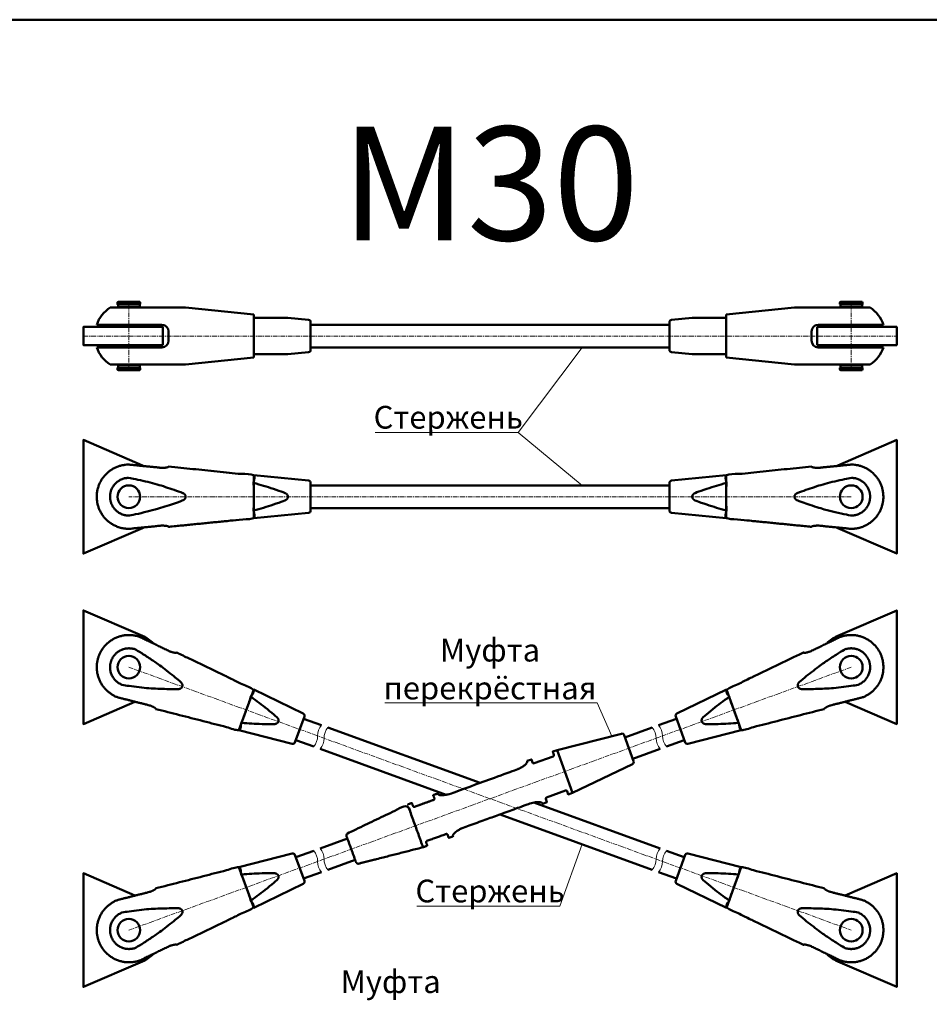
# Model space of a CAD drawing. Units: millimetres. Extents: x -125189199 to 12154, y -4177 to 5445.
# Drawn here: x 9049 to 10250, y 4145 to 5445 of the extents above; entities that cross this region are included whole.
import ezdxf

# ---------------------------------------------------------------- set-up
doc = ezdxf.new("R2010")
doc.units = ezdxf.units.MM
doc.header["$LTSCALE"] = 5
doc.linetypes.add('CENTER', pattern=[2, 1.25, -0.25, 0.25, -0.25])
doc.layers.get('0').update_dxf_attribs({"lineweight": 50})
for name, color, linetype, lineweight in [('2_Оси', 1, 'CENTER', 15), ('3_Размеры', 5, 'Continuous', 9), ('4 Стекло', 150, 'Continuous', 50), ('6_Тонкая', 7, 'Continuous', 9)]:
    doc.layers.add(name, color=color, linetype=linetype, lineweight=lineweight)
doc.styles.add('ISOCPEUR_курсив', font='isocpeui.ttf', dxfattribs={"height": 2.5})

msp = doc.modelspace()

# ---------------------------------------------------------------- linework, layer by layer
for p, q in [((9167.9, 5064.5), (9267.7, 5064.5)), ((9357.7, 5055.5), (9267.7, 5064.5)), ((9981.5, 5055.5), (10071.5, 5064.5)), ((10171.4, 5064.5), (10071.5, 5064.5)), ((9357.7, 5055.5), (9357.7, 4998.5)), ((9357.7, 5051), (9402.7, 5051)), ((9430, 5048.3), (9402.7, 5051)), ((9432.7, 5045.3), (9432.7, 5008.7)), ((9906.5, 5045.3), (9906.5, 5008.7)), ((9909.2, 5048.3), (9936.5, 5051)), ((9981.5, 5051), (9936.5, 5051)), ((9981.5, 5055.5), (9981.5, 4998.5)), ((9236.2, 5042), (9150.3, 5042)), ((9245.2, 5021), (9245.2, 5033)), ((10094, 5021), (10094, 5033)), ((10103, 5042), (10188.9, 5042)), ((9150.3, 5012), (9236.2, 5012)), ((9430, 5005.7), (9402.7, 5003)), ((9909.2, 5005.7), (9936.5, 5003)), ((10188.9, 5012), (10103, 5012)), ((9357.7, 4998.5), (9267.7, 4989.5)), ((9357.7, 5003), (9402.7, 5003)), ((9981.5, 5003), (9936.5, 5003)), ((9981.5, 4998.5), (10071.5, 4989.5)), ((9267.7, 4989.5), (9167.9, 4989.5)), ((10071.5, 4989.5), (10171.4, 4989.5)), ((9447.1, 4513.3), (9423.4, 4521.9)), ((9892.2, 4513.3), (9915.8, 4521.9)), ((9611.7, 4421.5), (9445.3, 4482)), ((9894, 4482), (9858, 4468.9)), ((9883.7, 4322.5), (9682.8, 4395.6)), ((9455.5, 4322.5), (9491.5, 4335.6)), ((9447.1, 4319.4), (9423.4, 4310.8)), ((9892.2, 4319.4), (9915.8, 4310.8))]:
    msp.add_line(p, q)
for points in [[(9207.7, 5069), (9177.7, 5069), (9177.7, 5071.3), (9178.5, 5072), (9207, 5072), (9207.7, 5071.3)], [(9207, 5065.4), (9178.5, 5065.4), (9178.5, 5069), (9207, 5069)], [(10131.5, 5069), (10161.5, 5069), (10161.5, 5071.3), (10160.7, 5072), (10132.2, 5072), (10131.5, 5071.3)], [(10132.2, 5065.4), (10160.7, 5065.4), (10160.7, 5069), (10132.2, 5069)], [(9207.7, 5065.4), (9177.7, 5065.4), (9177.7, 5064.5), (9207.7, 5064.5)], [(10131.5, 5065.4), (10161.5, 5065.4), (10161.5, 5064.5), (10131.5, 5064.5)], [(9237.7, 5015), (9132.7, 5015), (9132.7, 5039), (9237.7, 5039)], [(9207.7, 5039), (9177.7, 5039), (9177.7, 5042), (9207.7, 5042)], [(9432.7, 5012), (9906.5, 5012), (9906.5, 5042), (9432.7, 5042)], [(10101.5, 5015), (10206.5, 5015), (10206.5, 5039), (10101.5, 5039)], [(10131.5, 5039), (10161.5, 5039), (10161.5, 5042), (10131.5, 5042)], [(9207.7, 5012), (9177.7, 5012), (9177.7, 5015), (9207.7, 5015)], [(10131.5, 5012), (10161.5, 5012), (10161.5, 5015), (10131.5, 5015)], [(9207.7, 4988.6), (9177.7, 4988.6), (9177.7, 4989.5), (9207.7, 4989.5)], [(9207.7, 4985), (9177.7, 4985), (9177.7, 4982.8), (9178.5, 4982), (9207, 4982), (9207.7, 4982.8)], [(9207, 4988.6), (9178.5, 4988.6), (9178.5, 4985), (9207, 4985)], [(10131.5, 4988.6), (10161.5, 4988.6), (10161.5, 4989.5), (10131.5, 4989.5)], [(10131.5, 4985), (10161.5, 4985), (10161.5, 4982.8), (10160.7, 4982), (10132.2, 4982), (10131.5, 4982.8)], [(10132.2, 4988.6), (10160.7, 4988.6), (10160.7, 4985), (10132.2, 4985)], [(9432.7, 4799.9), (9906.5, 4799.9), (9906.5, 4829.9), (9432.7, 4829.9)]]:
    msp.add_lwpolyline(points, close=True)
for points in [[(9212.4, 4855.4, 0.011211), (9210.6, 4856.2), (9132.7, 4889.9), (9132.7, 4739.9), (9210.6, 4773.6, 0.011211), (9212.4, 4774.5, 0.011211)], [(10126.8, 4855.4, -0.011211), (10128.6, 4856.2), (10206.5, 4889.9), (10206.5, 4739.9), (10128.6, 4773.6, -0.011211), (10126.8, 4774.5, -0.011211)], [(9200.7, 4544.3), (9132.7, 4514.9), (9132.7, 4664.9), (9210.6, 4631.2, -0.098797), (9225.1, 4621.2)], [(10138.5, 4544.3), (10206.5, 4514.9), (10206.5, 4664.9), (10128.6, 4631.2, 0.098797), (10114.1, 4621.2)], [(9778.5, 4424.1), (9857.6, 4462.1, 0.385314), (9859.1, 4465.9), (9846.6, 4500.2, 0.385314), (9843, 4502.1), (9758, 4480.5), (9778.5, 4424.1), (9772.9, 4422), (9771.4, 4426.2, 0.414214), (9769.4, 4427.1), (9744.1, 4417.9, 0.414214), (9743.2, 4416), (9744.7, 4411.8), (9739.1, 4409.7)], [(9758, 4480.5), (9752.4, 4478.4), (9753.9, 4474.2, -0.414214), (9753, 4472.2), (9727.7, 4463, -0.414214), (9725.7, 4463.9), (9724.2, 4468.1), (9718.6, 4466.1)], [(9200.7, 4288.4), (9132.7, 4317.8), (9132.7, 4167.8), (9210.6, 4201.5, 0.098797), (9225.1, 4211.5)], [(10138.5, 4288.4), (10206.5, 4317.8), (10206.5, 4167.8), (10128.6, 4201.5, -0.098797), (10114.1, 4211.5)]]:
    msp.add_lwpolyline(points, format="xyb")
for points in [[(9430, 4836.2, -0.385314), (9432.7, 4833.2), (9432.7, 4796.6, -0.385314), (9430, 4793.6), (9357.7, 4786.4), (9357.7, 4843.4)], [(9909.2, 4836.2, 0.385314), (9906.5, 4833.2), (9906.5, 4796.6, 0.385314), (9909.2, 4793.6), (9981.5, 4786.4), (9981.5, 4843.4)], [(9408.5, 4488.8, 0.385314), (9412, 4490.7), (9424.5, 4525, 0.385314), (9423, 4528.7), (9357.5, 4560.3), (9338, 4506.7)], [(9930.8, 4488.8, -0.385314), (9927.2, 4490.7), (9914.7, 4525, -0.385314), (9916.2, 4528.7), (9981.7, 4560.3), (10001.2, 4506.7)], [(9408.5, 4343.9, -0.385314), (9412, 4342), (9424.5, 4307.7, -0.385314), (9423, 4304), (9357.5, 4272.4), (9338, 4326)], [(9930.8, 4343.9, 0.385314), (9927.2, 4342), (9914.7, 4307.7, 0.385314), (9916.2, 4304), (9981.7, 4272.4), (10001.2, 4326)]]:
    msp.add_lwpolyline(points, format="xyb", close=True)
for points in [[(9455.5, 4510.2), (9656.5, 4437.1)], [(9847.7, 4497.1), (9883.7, 4510.2)], [(9413.1, 4493.7), (9436.8, 4485.1)], [(9926.1, 4493.7), (9902.4, 4485.1)], [(9727.5, 4411.2), (9894, 4350.7)], [(9481.2, 4363.8), (9445.3, 4350.7)], [(9413.1, 4339), (9436.8, 4347.6)], [(9926.1, 4339), (9902.4, 4347.6)]]:
    msp.add_lwpolyline(points)
for centre in [(9192.7, 4814.9), (10146.5, 4814.9), (9192.7, 4589.9), (10146.5, 4589.9), (9192.7, 4242.8), (10146.5, 4242.8)]:
    msp.add_circle(centre, 15)
for centre, radius, start, end in [((9192.7, 5027), 45, 123.5573, 160.5288), ((10146.5, 5027), 45, 19.4712, 56.4427), ((9429.7, 5045.3), 3, 0, 84.2894), ((9909.5, 5045.3), 3, 95.7106, 180), ((9236.2, 5033), 9, 0, 90), ((10103, 5033), 9, 90, 180), ((9236.2, 5021), 9, 270, 0), ((10103, 5021), 9, 180, 270), ((9192.7, 5027), 45, 199.4712, 236.4427), ((9429.7, 5008.7), 3, 275.7106, 0), ((9909.5, 5008.7), 3, 180, 264.2894), ((10146.5, 5027), 45, 303.5573, 340.5288)]:
    msp.add_arc(centre, radius, start, end)
for points, weights, knots in [([(9245.2, 4854.7), (9301.5, 4849), (9357.7, 4843.4), (9357.7, 4814.9), (9357.7, 4786.4), (9301.5, 4780.8), (9245.2, 4775.2), (9245.2, 4776.8), (9236.2, 4776.8), (9214.5, 4774.7), (9192.7, 4772.5), (9150.3, 4772.5), (9150.3, 4814.9), (9150.3, 4857.3), (9192.7, 4857.3), (9214.5, 4855.2), (9236.2, 4853), (9245.2, 4853), (9245.2, 4854.7)], [1, 1, 1, 1, 1, 1, 1, 0.707106781187, 1, 1, 1, 0.707106781187, 1, 0.707106781187, 1, 1, 1, 0.707106781187, 1], [0, 0, 0, 1, 1, 2, 2, 3, 3, 4.570796, 4.570796, 5.570796, 5.570796, 7.141593, 7.141593, 8.712389, 8.712389, 9.712389, 9.712389, 11.283185, 11.283185, 11.283185]), ([(10094, 4854.7), (10037.7, 4849), (9981.5, 4843.4), (9981.5, 4814.9), (9981.5, 4786.4), (10037.7, 4780.8), (10094, 4775.2), (10094, 4776.8), (10103, 4776.8), (10124.7, 4774.7), (10146.5, 4772.5), (10188.9, 4772.5), (10188.9, 4814.9), (10188.9, 4857.3), (10146.5, 4857.3), (10124.7, 4855.2), (10103, 4853), (10094, 4853), (10094, 4854.7)], [1, 1, 1, 1, 1, 1, 1, 0.707106781187, 1, 1, 1, 0.707106781187, 1, 0.707106781187, 1, 1, 1, 0.707106781187, 1], [0, 0, 0, 1, 1, 2, 2, 3, 3, 4.570796, 4.570796, 5.570796, 5.570796, 7.141593, 7.141593, 8.712389, 8.712389, 9.712389, 9.712389, 11.283185, 11.283185, 11.283185]), ([(9264.1, 4819.7), (9267.7, 4818.1), (9267.7, 4814.9), (9267.7, 4811.7), (9264.1, 4810.1), (9228.6, 4796.6), (9192.7, 4790), (9167.9, 4790), (9167.9, 4814.9), (9167.9, 4839.8), (9192.7, 4839.8), (9228.6, 4833.3), (9264.1, 4819.7)], [1, 0.910349177587, 1, 0.910349177587, 1, 0.988418314712, 1, 0.707106781187, 1, 0.707106781187, 1, 0.988418314712, 1], [0, 0, 0, 0.853339, 0.853339, 1.706677, 1.706677, 2.011362, 2.011362, 3.582158, 3.582158, 5.152955, 5.152955, 5.45764, 5.45764, 5.45764]), ([(10075.1, 4819.7), (10071.6, 4818.1), (10071.5, 4814.9), (10071.6, 4811.7), (10075.1, 4810.1), (10110.6, 4796.6), (10146.5, 4790), (10171.4, 4790), (10171.4, 4814.9), (10171.4, 4839.8), (10146.5, 4839.8), (10110.6, 4833.3), (10075.1, 4819.7)], [1, 0.910349177587, 1, 0.910349177587, 1, 0.988418314712, 1, 0.707106781187, 1, 0.707106781187, 1, 0.988418314712, 1], [0, 0, 0, 0.853339, 0.853339, 1.706677, 1.706677, 2.011362, 2.011362, 3.582158, 3.582158, 5.152955, 5.152955, 5.45764, 5.45764, 5.45764]), ([(9357.7, 4833.1), (9378.6, 4827.5), (9399.1, 4819.7), (9402.7, 4818.1), (9402.7, 4814.9), (9402.7, 4811.7), (9399.1, 4810.1), (9378.6, 4802.3), (9357.7, 4796.8)], [0.994358855175, 0.99327809532, 1, 0.910349177587, 1, 0.910349177587, 1, 0.99327809532, 0.994358855175], [0, 0, 0, 0.176836, 0.176836, 1.030175, 1.030175, 1.883514, 1.883514, 2.06035, 2.06035, 2.06035]), ([(9981.5, 4833.1), (9960.6, 4827.5), (9940.1, 4819.7), (9936.6, 4818.1), (9936.5, 4814.9), (9936.6, 4811.7), (9940.1, 4810.1), (9960.6, 4802.3), (9981.5, 4796.8)], [0.994358855175, 0.99327809532, 1, 0.910349177587, 1, 0.910349177587, 1, 0.99327809532, 0.994358855175], [0, 0, 0, 0.176836, 0.176836, 1.030175, 1.030175, 1.883514, 1.883514, 2.06035, 2.06035, 2.06035]), ([(9228.5, 4534.6), (9283.3, 4520.7), (9338, 4506.7), (9347.8, 4533.5), (9357.5, 4560.3), (9306.6, 4584.8), (9255.7, 4609.3), (9255.1, 4607.7), (9246.6, 4610.8), (9226.9, 4620.3), (9207.3, 4629.8), (9167.4, 4644.3), (9152.9, 4604.4), (9138.4, 4564.6), (9178.2, 4550), (9199.4, 4544.7), (9220.6, 4539.3), (9229.1, 4536.2), (9228.5, 4534.6)], [1, 1, 1, 1, 1, 1, 1, 0.707106781187, 1, 1, 1, 0.707106781187, 1, 0.707106781187, 1, 1, 1, 0.707106781187, 1], [0, 0, 0, 1, 1, 2, 2, 3, 3, 4.570796, 4.570796, 5.570796, 5.570796, 7.141593, 7.141593, 8.712389, 8.712389, 9.712389, 9.712389, 11.283185, 11.283185, 11.283185]), ([(10110.8, 4534.6), (10056, 4520.7), (10001.2, 4506.7), (9991.4, 4533.5), (9981.7, 4560.3), (10032.6, 4584.8), (10083.6, 4609.3), (10084.1, 4607.7), (10092.6, 4610.8), (10112.3, 4620.3), (10132, 4629.8), (10171.8, 4644.3), (10186.4, 4604.4), (10200.9, 4564.6), (10161, 4550), (10139.8, 4544.7), (10118.6, 4539.3), (10110.2, 4536.2), (10110.8, 4534.6)], [1, 1, 1, 1, 1, 1, 1, 0.707106781187, 1, 1, 1, 0.707106781187, 1, 0.707106781187, 1, 1, 1, 0.707106781187, 1], [0, 0, 0, 1, 1, 2, 2, 3, 3, 4.570796, 4.570796, 5.570796, 5.570796, 7.141593, 7.141593, 8.712389, 8.712389, 9.712389, 9.712389, 11.283185, 11.283185, 11.283185]), ([(9258.2, 4561), (9262.1, 4561.3), (9263.2, 4564.3), (9264.2, 4567.3), (9261.5, 4570), (9232.7, 4594.9), (9201.3, 4613.3), (9177.9, 4621.8), (9169.4, 4598.4), (9160.9, 4575.1), (9184.2, 4566.5), (9220.2, 4560.4), (9258.2, 4561)], [1, 0.910349177587, 1, 0.910349177587, 1, 0.988418314712, 1, 0.707106781187, 1, 0.707106781187, 1, 0.988418314712, 1], [0, 0, 0, 0.853339, 0.853339, 1.706677, 1.706677, 2.011362, 2.011362, 3.582158, 3.582158, 5.152955, 5.152955, 5.45764, 5.45764, 5.45764]), ([(10081, 4561), (10077.2, 4561.3), (10076, 4564.3), (10075, 4567.3), (10077.8, 4570), (10106.5, 4594.9), (10138, 4613.3), (10161.4, 4621.8), (10169.9, 4598.4), (10178.4, 4575.1), (10155, 4566.5), (10119.1, 4560.4), (10081, 4561)], [1, 0.910349177587, 1, 0.910349177587, 1, 0.988418314712, 1, 0.707106781187, 1, 0.707106781187, 1, 0.988418314712, 1], [0, 0, 0, 0.853339, 0.853339, 1.706677, 1.706677, 2.011362, 2.011362, 3.582158, 3.582158, 5.152955, 5.152955, 5.45764, 5.45764, 5.45764]), ([(9341.6, 4516.4), (9363.1, 4514.5), (9385.1, 4514.8), (9388.9, 4515.1), (9390.1, 4518.1), (9391.1, 4521.1), (9388.3, 4523.8), (9371.7, 4538.2), (9354, 4550.6)], [0.994358855175, 0.99327809532, 1, 0.910349177587, 1, 0.910349177587, 1, 0.99327809532, 0.994358855175], [0, 0, 0, 0.176836, 0.176836, 1.030175, 1.030175, 1.883514, 1.883514, 2.06035, 2.06035, 2.06035]), ([(9997.7, 4516.4), (9976.2, 4514.5), (9954.2, 4514.8), (9950.3, 4515.1), (9949.2, 4518.1), (9948.1, 4521.1), (9950.9, 4523.8), (9967.5, 4538.2), (9985.2, 4550.6)], [0.994358855175, 0.99327809532, 1, 0.910349177587, 1, 0.910349177587, 1, 0.99327809532, 0.994358855175], [0, 0, 0, 0.176836, 0.176836, 1.030175, 1.030175, 1.883514, 1.883514, 2.06035, 2.06035, 2.06035]), ([(9718.6, 4466.1), (9720.6, 4460.5), (9703.5, 4454.2), (9661.4, 4438.9), (9619.3, 4423.6), (9602.2, 4417.4), (9600.2, 4423), (9597.3, 4422), (9594.5, 4420.9), (9595.3, 4418.8), (9596.1, 4416.7), (9596.6, 4415.3), (9595.2, 4414.8), (9582.5, 4410.2), (9569.8, 4405.6), (9568.4, 4405), (9567.9, 4406.5), (9567.1, 4408.6), (9566.3, 4410.7), (9563.5, 4409.7), (9560.7, 4408.6)], [1, 0.707106781187, 1, 1, 1, 0.707106781187, 1, 1, 1, 1, 1, 0.707106781187, 1, 1, 1, 0.707106781187, 1, 1, 1, 1, 1], [0, 0, 0, 1.570796, 1.570796, 2.570796, 2.570796, 4.141593, 4.141593, 5.141593, 5.141593, 6.141593, 6.141593, 7.712389, 7.712389, 8.712389, 8.712389, 10.283185, 10.283185, 11.283185, 11.283185, 12.283185, 12.283185, 12.283185]), ([(9739.1, 4409.7), (9737, 4415.3), (9719.9, 4409.1), (9677.8, 4393.8), (9635.7, 4378.5), (9618.6, 4372.3), (9620.7, 4366.6), (9617.9, 4365.6), (9615, 4364.6), (9614.3, 4366.7), (9613.5, 4368.8), (9613, 4370.2), (9611.6, 4369.7), (9598.9, 4365.1), (9586.2, 4360.5), (9584.8, 4359.9), (9585.3, 4358.5), (9586.1, 4356.4), (9586.8, 4354.3), (9584, 4353.3), (9581.2, 4352.2), (9538.7, 4341.4), (9496.2, 4330.6), (9493.6, 4329.9), (9492.6, 4332.5), (9486.4, 4349.7), (9480.1, 4366.8), (9479.2, 4369.4), (9481.6, 4370.6), (9521.2, 4389.6), (9560.7, 4408.6), (9570.9, 4380.4), (9581.2, 4352.2)], [1, 0.707106781187, 1, 1, 1, 0.707106781187, 1, 1, 1, 1, 1, 0.707106781187, 1, 1, 1, 0.707106781187, 1, 1, 1, 1, 1, 1, 1, 0.741452533552, 1, 1, 1, 0.741452533552, 1, 1, 1, 1, 1], [0, 0, 0, 1.570796, 1.570796, 2.570796, 2.570796, 4.141593, 4.141593, 5.141593, 5.141593, 6.141593, 6.141593, 7.712389, 7.712389, 8.712389, 8.712389, 10.283185, 10.283185, 11.283185, 11.283185, 12.283185, 12.283185, 13.283185, 13.283185, 14.754313, 14.754313, 15.754313, 15.754313, 17.225441, 17.225441, 18.225441, 18.225441, 19.225441, 19.225441, 19.225441]), ([(9228.5, 4298.1), (9283.3, 4312), (9338, 4326), (9347.8, 4299.2), (9357.5, 4272.4), (9306.6, 4247.9), (9255.7, 4223.4), (9255.1, 4225), (9246.6, 4221.9), (9226.9, 4212.4), (9207.3, 4202.9), (9167.4, 4188.4), (9152.9, 4228.3), (9138.4, 4268.1), (9178.2, 4282.7), (9199.4, 4288), (9220.6, 4293.4), (9229.1, 4296.5), (9228.5, 4298.1)], [1, 1, 1, 1, 1, 1, 1, 0.707106781187, 1, 1, 1, 0.707106781187, 1, 0.707106781187, 1, 1, 1, 0.707106781187, 1], [0, 0, 0, 1, 1, 2, 2, 3, 3, 4.570796, 4.570796, 5.570796, 5.570796, 7.141593, 7.141593, 8.712389, 8.712389, 9.712389, 9.712389, 11.283185, 11.283185, 11.283185]), ([(9341.6, 4316.3), (9363.1, 4318.2), (9385.1, 4317.9), (9388.9, 4317.6), (9390.1, 4314.6), (9391.1, 4311.6), (9388.3, 4308.9), (9371.7, 4294.5), (9354, 4282.1)], [0.994358855175, 0.99327809532, 1, 0.910349177587, 1, 0.910349177587, 1, 0.99327809532, 0.994358855175], [0, 0, 0, 0.176836, 0.176836, 1.030175, 1.030175, 1.883514, 1.883514, 2.06035, 2.06035, 2.06035]), ([(9997.7, 4316.3), (9976.2, 4318.2), (9954.2, 4317.9), (9950.3, 4317.6), (9949.2, 4314.6), (9948.1, 4311.6), (9950.9, 4308.9), (9967.5, 4294.5), (9985.2, 4282.1)], [0.994358855175, 0.99327809532, 1, 0.910349177587, 1, 0.910349177587, 1, 0.99327809532, 0.994358855175], [0, 0, 0, 0.176836, 0.176836, 1.030175, 1.030175, 1.883514, 1.883514, 2.06035, 2.06035, 2.06035]), ([(10110.8, 4298.1), (10056, 4312), (10001.2, 4326), (9991.4, 4299.2), (9981.7, 4272.4), (10032.6, 4247.9), (10083.6, 4223.4), (10084.1, 4225), (10092.6, 4221.9), (10112.3, 4212.4), (10132, 4202.9), (10171.8, 4188.4), (10186.4, 4228.3), (10200.9, 4268.1), (10161, 4282.7), (10139.8, 4288), (10118.6, 4293.4), (10110.2, 4296.5), (10110.8, 4298.1)], [1, 1, 1, 1, 1, 1, 1, 0.707106781187, 1, 1, 1, 0.707106781187, 1, 0.707106781187, 1, 1, 1, 0.707106781187, 1], [0, 0, 0, 1, 1, 2, 2, 3, 3, 4.570796, 4.570796, 5.570796, 5.570796, 7.141593, 7.141593, 8.712389, 8.712389, 9.712389, 9.712389, 11.283185, 11.283185, 11.283185]), ([(9258.2, 4271.7), (9262.1, 4271.4), (9263.2, 4268.4), (9264.2, 4265.4), (9261.5, 4262.7), (9232.7, 4237.8), (9201.3, 4219.4), (9177.9, 4210.9), (9169.4, 4234.3), (9160.9, 4257.6), (9184.2, 4266.2), (9220.2, 4272.3), (9258.2, 4271.7)], [1, 0.910349177587, 1, 0.910349177587, 1, 0.988418314712, 1, 0.707106781187, 1, 0.707106781187, 1, 0.988418314712, 1], [0, 0, 0, 0.853339, 0.853339, 1.706677, 1.706677, 2.011362, 2.011362, 3.582158, 3.582158, 5.152955, 5.152955, 5.45764, 5.45764, 5.45764]), ([(10081, 4271.7), (10077.2, 4271.4), (10076, 4268.4), (10075, 4265.4), (10077.8, 4262.7), (10106.5, 4237.8), (10138, 4219.4), (10161.4, 4210.9), (10169.9, 4234.3), (10178.4, 4257.6), (10155, 4266.2), (10119.1, 4272.3), (10081, 4271.7)], [1, 0.910349177587, 1, 0.910349177587, 1, 0.988418314712, 1, 0.707106781187, 1, 0.707106781187, 1, 0.988418314712, 1], [0, 0, 0, 0.853339, 0.853339, 1.706677, 1.706677, 2.011362, 2.011362, 3.582158, 3.582158, 5.152955, 5.152955, 5.45764, 5.45764, 5.45764])]:
    msp.add_rational_spline(points, weights, degree=2, knots=knots)
at = {"layer": '2_Оси'}
for p, q in [((9192.7, 4982), (9192.7, 5072)), ((10146.5, 4982), (10146.5, 5072)), ((9132.7, 5027), (10206.5, 5027)), ((10146.5, 4814.9), (9192.7, 4814.9)), ((10146.5, 4589.9), (9192.7, 4242.8)), ((9192.7, 4589.9), (10146.5, 4242.8))]:
    msp.add_line(p, q, dxfattribs=at)
at = {"layer": '3_Размеры'}
for p, q in [((9432.7, 5048), (9432.7, 5006)), ((9906.5, 5048), (9906.5, 5006)), ((9706.5, 4899.9), (9791.3, 5012)), ((9517.9, 4899.9), (9706.5, 4899.9)), ((9706.5, 4899.9), (9791.3, 4829.9)), ((9530.6, 4542.9), (9810.9, 4542.9)), ((9810.9, 4542.9), (9830.5, 4498.9)), ((9761.7, 4274.6), (9791.3, 4356.1)), ((9573.1, 4274.6), (9761.7, 4274.6))]:
    msp.add_line(p, q, dxfattribs=at)
at = {"layer": '4 Стекло'}
msp.add_lwpolyline([(8939, 5444.6), (10400.2, 5444.6), (10400.2, 2529.2), (8939, 2529.2)], close=True, dxfattribs=at)
at = {"layer": '6_Тонкая'}
for points in [[(9436.8, 4485.1, 0.176204), (9441.9, 4499.2, -0.176204), (9447.1, 4513.3)], [(9445.3, 4482, 0.176204), (9450.4, 4496.1, -0.176204), (9455.5, 4510.2)], [(9894, 4482, -0.176204), (9888.8, 4496.1, 0.176204), (9883.7, 4510.2)], [(9902.4, 4485.1, -0.176204), (9897.3, 4499.2, 0.176204), (9892.2, 4513.3)], [(9436.8, 4347.6, -0.176204), (9441.9, 4333.5, 0.176204), (9447.1, 4319.4)], [(9445.3, 4350.7, -0.176204), (9450.4, 4336.6, 0.176204), (9455.5, 4322.5)], [(9894, 4350.7, 0.176204), (9888.8, 4336.6, -0.176204), (9883.7, 4322.5)], [(9902.4, 4347.6, 0.176204), (9897.3, 4333.5, -0.176204), (9892.2, 4319.4)]]:
    msp.add_lwpolyline(points, format="xyb", dxfattribs=at)

# ---------------------------------------------------------------- texts
at = {"ltscale": 15, "insert": (9669.6, 5228.4), "char_height": 150, "attachment_point": 5, "style": 'ISOCPEUR_курсив'}
msp.add_mtext_dynamic_manual_height_columns('М30', width=468.581, gutter_width=6, heights=[15.2], dxfattribs=at)
at = {"layer": '3_Размеры', "ltscale": 15, "char_height": 30, "attachment_point": 5, "style": 'ISOCPEUR_курсив'}
for s, width, heights, insert in [('Стержень', 489.197, [49.4], (9614.4, 4919.8)), ('Муфта\\Pперекрёстная', 314.141, [99.9], (9669.6, 4587.4)), ('Стержень', 489.197, [49.4], (9669.6, 4294.5)), ('Муфта\\Pнатяжная', 314.141, [99.9], (9538.4, 4149.8))]:
    msp.add_mtext_dynamic_manual_height_columns(s, width=width, gutter_width=6, heights=heights, dxfattribs=dict(at, insert=insert))

doc.saveas('drawing.dxf')
